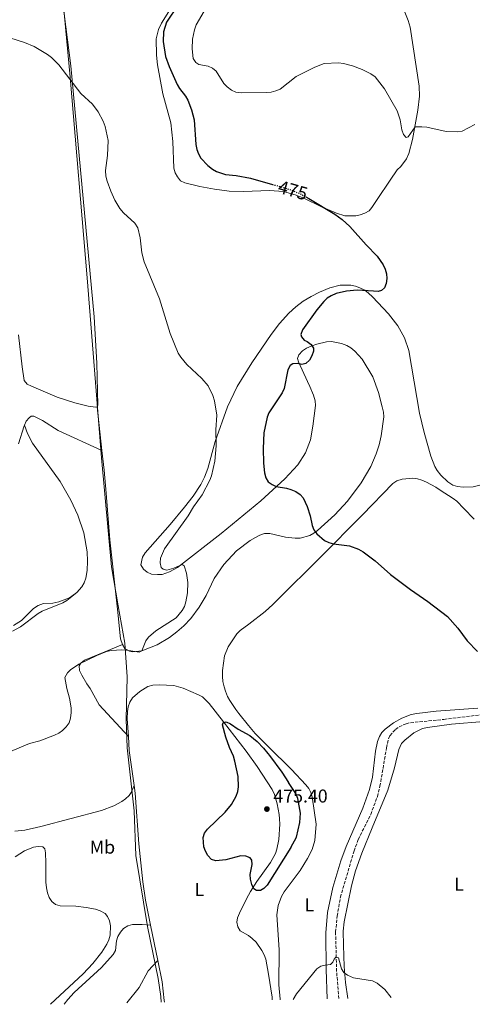
# Model space of a CAD drawing. Units: metres. Extents: x 635323 to 638774, y 4699673 to 4702053.
# Drawn here: x 636167 to 636410, y 4699688 to 4700217 of the extents above; entities that cross this region are included whole.
import ezdxf
from ezdxf.enums import TextEntityAlignment as Align

# ---------------------------------------------------------------- set-up
doc = ezdxf.new("R2010")
doc.units = ezdxf.units.M
doc.header["$MEASUREMENT"] = 0
doc.linetypes.add('DGN Style 3', pattern=[2.435890702152634, 1.739921930109024, -0.6959687720436097])
doc.linetypes.add('DGN Style 5', pattern=[1.217945351076317, 0.5219765790327072, -0.6959687720436097])
for name, color, linetype, lineweight in [('Barranco lineal', 142, 'DGN Style 3', 13), ('Cota de curva de nivel directora', 7, 'Continuous', 0), ('Cota de punto acotado terreno', 7, 'Continuous', 0), ('Curva de nivel directora', 30, 'Continuous', 30), ('Curva de nivel directora no vista', 30, 'DGN Style 5', 30), ('Curva de nivel intermedia', 30, 'Continuous', 0), ('Etiqueta de uso rústico', 92, 'Continuous', 0), ('Límite de municipio', 7, 'Continuous', 0), ('Línea de cambio de uso (parcela vista)', 92, 'Continuous', 0), ('Punto acotado terreno (símbolo)', 7, 'Continuous', 0)]:
    doc.layers.add(name, color=color, linetype=linetype, lineweight=lineweight)
doc.styles.add('Style-Arial', font='arial.ttf')

# ---------------------------------------------------------------- blocks, each defined once
blk = doc.blocks.new('5PATER')
at = {"layer": 'Punto acotado terreno (símbolo)', "linetype": 'Continuous', "lineweight": 0}
h = blk.add_hatch(color=51, dxfattribs=at)
edge = h.paths.add_edge_path()
edge.add_ellipse((0, 0), major_axis=(-0.1095731443231308, -0.1110710700762829), ratio=0.9994222409660317, start_angle=0, end_angle=360)

msp = doc.modelspace()

# ---------------------------------------------------------------- linework, layer by layer
at = {"layer": 'Barranco lineal', "color": 142, "linetype": 'DGN Style 3', "lineweight": 13}
msp.add_polyline3d([(636338.4500000002, 4699691.52, 469.7899999999936), (636337.1900000004, 4699706.119999999, 470.429999999993), (636336.6399999997, 4699727.33, 470.5899999999965), (636337.5199999996, 4699735.890000001, 470.820000000007), (636339.2400000002, 4699745.939999999, 470.9900000000052), (636346.5499999998, 4699770.810000001, 471.5099999999948), (636348.8399999999, 4699777.039999999, 471.6199999999953), (636355.5499999998, 4699790.460000001, 471.8000000000029), (636359.1200000001, 4699800, 471.929999999993), (636360.5099999999, 4699805.59, 472.0099999999948), (636364.0300000003, 4699826.220000001, 472.5200000000041), (636365.1200000001, 4699831.109999999, 472.6000000000058), (636365.8899999997, 4699832.74, 472.6000000000058), (636368.8200000003, 4699836.039999999, 472.679999999993), (636370.8300000001, 4699837.529999999, 472.8000000000029), (636374.5499999998, 4699839.180000001, 472.7899999999936), (636376.9699999997, 4699839.710000001, 472.8000000000029), (636394.8899999997, 4699841.49, 473.2100000000065), (636419.5499999998, 4699844.529999999, 473.8500000000058)], dxfattribs=at)
at = {"layer": 'Curva de nivel directora', "color": 30, "linetype": 'Continuous', "lineweight": 30, "elevation": 475, "flags": 128}
for points in [[(636251.9299999982, 4700225.250000001), (636245.7300000001, 4700216.010000001), (636244.0599999982, 4700210.680000001), (636243.9499999986, 4700205.630000004), (636245.2299999995, 4700197.449999999), (636247.2000000008, 4700192.109999999), (636251.4500000001, 4700182.490000002), (636252.6900000004, 4700180.310000001), (636255.9600000004, 4700176.250000001), (636257.2500000002, 4700174.109999999), (636259.1199999988, 4700168.939999999), (636260.5800000007, 4700163.53), (636261.4799999992, 4700150.170000001), (636262.02, 4700147.5), (636262.9000000008, 4700145.160000003), (636264.2799999998, 4700142.870000001), (636267.9099999998, 4700139.010000001), (636270.3799999997, 4700136.960000001), (636272.5900000002, 4700135.800000001), (636277.4599999984, 4700134.210000002), (636283.2599999988, 4700133.61), (636290.8299999994, 4700132.180000001), (636302.64, 4700128.810000001)], [(636320.7099999993, 4700122.11), (636322.3200000008, 4700121.270000001), (636336.1799999989, 4700112.850000001), (636340.2600000004, 4700109.949999999), (636344.3199999994, 4700106.180000001), (636353.0799999991, 4700096.33), (636358.9599999998, 4700090.230000001), (636362.2099999998, 4700085.619999999), (636363.3399999986, 4700083.29), (636364.0699999996, 4700080.789999999), (636364.2100000003, 4700078.189999999), (636363.8499999982, 4700075.67), (636363.01, 4700073.280000002), (636361.3099999991, 4700071.75), (636359.5099999999, 4700071.36), (636357.0099999986, 4700071.41), (636348.3000000003, 4700072), (636342.4699999987, 4700071.550000001), (636336.8699999995, 4700070.220000001), (636334.25, 4700069.029999999), (636332.1499999989, 4700067.670000001), (636330.3000000004, 4700065.970000002), (636326.6100000001, 4700061.52), (636318.9399999991, 4700050.680000001), (636317.9100000008, 4700048.220000003), (636318.2599999994, 4700046.900000001), (636319.699999999, 4700045.12), (636321.449999999, 4700044.430000002), (636323.5599999991, 4700042.9), (636324.7999999997, 4700040.77), (636324.7199999992, 4700039.17), (636323.8499999996, 4700036.660000003), (636322.6699999995, 4700034.460000004), (636320.669999999, 4700032.640000001), (636318.4299999994, 4700032.12), (636316.1200000005, 4700032.660000001), (636313.6300000004, 4700032.5), (636312.1699999986, 4700031.470000002), (636310.9999999995, 4700029.29), (636308.9500000001, 4700019.189999999), (636308, 4700016.810000001), (636300.8299999996, 4700006.130000002), (636299.7999999991, 4700003.730000001), (636298.1200000005, 4699995.410000001), (636297.7800000008, 4699987.020000001), (636297.9100000004, 4699979.01), (636298.4600000002, 4699973.890000002), (636299.1100000007, 4699971.2), (636300.4800000008, 4699969.11), (636302.479999999, 4699967.619999999), (636304.7700000001, 4699966.600000001), (636310.1700000004, 4699965.750000001), (636312.5499999986, 4699964.970000001), (636315.3499999993, 4699963.830000001), (636317.5499999986, 4699962.310000001), (636319.1799999981, 4699960.390000001), (636321.3499999985, 4699955.820000002), (636323.0599999984, 4699950.790000001), (636324.0300000008, 4699945.620000001), (636324.9200000003, 4699943.289999999), (636326.5299999996, 4699941.17), (636330.7699999998, 4699937.570000002), (636332.9800000003, 4699936.410000003), (636335.4700000003, 4699935.820000002), (636344.0800000003, 4699934.730000001), (636349.029999999, 4699932.92), (636351.4699999997, 4699931.420000001), (636357.9000000004, 4699926.630000001), (636366.1399999993, 4699919.359999999), (636376.8899999983, 4699911.160000001), (636386.1699999988, 4699904.850000001), (636396.7599999991, 4699896.82), (636402.4299999997, 4699890.480000001), (636407.4099999998, 4699883.710000001), (636413.02, 4699878)], [(636312.6600000004, 4699772.62), (636299.7900000003, 4699752.470000002), (636298.1200000005, 4699750.600000001), (636296.2699999998, 4699749.650000001), (636294.1100000006, 4699749.57), (636292.6599999999, 4699750.460000004), (636291.5600000002, 4699752.74), (636290.9099999998, 4699755.640000002), (636290.769999999, 4699758.130000002), (636291.7399999991, 4699763.510000002), (636291.5299999989, 4699765.800000003), (636290.730000001, 4699767.140000002), (636288.4299999988, 4699768.090000002), (636285.7199999997, 4699768.220000001), (636277.6699999986, 4699766.02), (636272.3099999987, 4699765.460000001), (636269.9799999995, 4699766.300000001), (636268.0199999993, 4699768.359999999), (636266.6799999982, 4699770.640000002), (636265.7599999995, 4699773.030000002), (636265.3700000006, 4699778.02), (636266.2200000001, 4699780.390000002), (636267.6900000006, 4699782.560000001), (636277.2599999995, 4699791.65), (636280.6100000001, 4699795.720000001), (636283.2099999996, 4699800.28), (636284.0900000002, 4699802.850000001), (636284.4700000002, 4699805.32), (636284.249999999, 4699810.890000001), (636282.480000001, 4699818.970000001), (636281.739999999, 4699821.66), (636279.5700000008, 4699826.480000001), (636277.5799999991, 4699832.030000002), (636275.7999999999, 4699838.650000001), (636276.1899999989, 4699839.710000001), (636277.7499999991, 4699840.090000001), (636280.0899999993, 4699839.17), (636284.24, 4699836.250000001), (636290.4699999995, 4699832.770000001), (636294.3999999989, 4699829.670000001), (636297.9100000004, 4699826.050000002), (636300.2399999994, 4699823.180000001), (636301.1, 4699822.109999999), (636307.7000000004, 4699813.210000001), (636311.3999999998, 4699807.529999999)], [(636312.6600000004, 4699772.62), (636315.6399999999, 4699778.189999999), (636317.399999999, 4699786.070000002), (636317.8300000003, 4699791.17), (636316.3799999997, 4699799.010000001), (636315.2699999989, 4699801.61), (636311.3999999998, 4699807.529999999)]]:
    msp.add_lwpolyline(points, dxfattribs=at)
at = {"layer": 'Curva de nivel directora no vista', "color": 30, "linetype": 'DGN Style 5', "lineweight": 30, "elevation": 475, "flags": 128}
msp.add_lwpolyline([(636302.64, 4700128.810000001), (636312.0799999991, 4700126.12), (636316.99, 4700124.039999999), (636320.7099999993, 4700122.11)], dxfattribs=at)
at = {"layer": 'Curva de nivel intermedia', "color": 30, "linetype": 'Continuous', "lineweight": 0, "flags": 128}
for points, elevation in [([(636273.5800000004, 4700234.9), (636261.7699999998, 4700214.52), (636260.7100000002, 4700211.88), (636259.7400000002, 4700206.899999999), (636259.4600000008, 4700201.66), (636260.0900000011, 4700196.34), (636261.4299999999, 4700194.24), (636263.16, 4700193.140000001), (636268.1500000012, 4700192.369999999), (636270.5000000005, 4700191.229999999), (636272.4500000017, 4700189.650000001), (636276.5599999999, 4700183.09), (636278.4400000019, 4700181.230000001), (636280.7199999996, 4700179.460000001), (636282.9900000005, 4700178.430000001), (636285.8300000015, 4700177.930000001), (636299.4800000016, 4700178.180000001), (636302.0700000002, 4700178.390000001), (636304.4999999997, 4700179), (636306.8300000011, 4700179.99), (636315.5300000003, 4700186.779999998), (636325.5400000017, 4700191.859999999), (636330.4200000011, 4700193.8), (636338.2400000021, 4700194.099999999), (636340.9800000001, 4700193.769999999), (636345.8300000004, 4700192.449999999), (636351.0100000015, 4700190.539999999), (636355.5300000011, 4700188.259999999), (636357.9400000006, 4700186.600000001), (636362.9100000017, 4700180.130000002), (636369.8099999995, 4700168.300000001), (636371.3400000005, 4700163.41), (636372.2100000001, 4700158.07), (636373.0900000007, 4700155.630000002), (636374.5900000005, 4700154.009999999)], 480), ([(636161.5500000009, 4700207.470000001), (636169.4600000012, 4700205.099999999), (636174.6500000014, 4700202.800000001), (636181.7400000013, 4700198.59), (636183.8800000004, 4700196.980000001), (636187.8000000009, 4700193.09), (636199.7100000001, 4700177.65), (636205.9300000004, 4700171.859999998), (636208.9500000002, 4700167.739999999), (636211.6900000006, 4700162.810000001), (636212.8000000013, 4700159.829999999), (636214.3600000015, 4700152.33), (636214.0100000006, 4700144.25), (636212.9400000023, 4700136.359999999), (636213.2000000015, 4700133.279999999), (636213.8400000008, 4700130.609999998), (636215.800000001, 4700125.220000001), (636217.910000001, 4700120.32), (636220.6700000014, 4700115.949999998), (636222.690000002, 4700113.539999999), (636228.7300000016, 4700107.949999998), (636230.2400000002, 4700105.489999999), (636231.6600000019, 4700100.080000001), (636232.4800000021, 4700092.09), (636233.6700000013, 4700087.140000002), (636241.9600000017, 4700067.390000001), (636247.7100000004, 4700048.74), (636252.0600000002, 4700038.119999999), (636253.380000001, 4700035.96), (636256.7000000003, 4700032.08), (636264.7500000015, 4700024.480000001), (636268.0900000008, 4700020.550000001), (636270.600000001, 4700015.499999999), (636271.5399999997, 4700012.56), (636272.8600000007, 4700004.940000001), (636272.2999999997, 4699996.989999999), (636272.3800000001, 4699988.42), (636271.7499999999, 4699980.13), (636269.9200000014, 4699972.32), (636269.0000000005, 4699969.990000002), (636264.9200000013, 4699962.149999999), (636260.1900000017, 4699955.580000001), (636257.3999999999, 4699950.890000002), (636244.6600000017, 4699933.019999999), (636242.4600000001, 4699928.13), (636242.3000000013, 4699925.56), (636242.8800000002, 4699923.13)], 470), ([(636374.5900000005, 4700154.009999999), (636375.6400000011, 4700154.269999998), (636379.4200000007, 4700159.710000001), (636383.1, 4700159.789999999), (636385.6400000012, 4700159.480000001), (636396.1399999999, 4700157.27), (636402.0800000011, 4700157.119999998), (636404.6700000016, 4700157.42), (636411.5, 4700160.940000001)], 480), ([(636242.8800000002, 4699923.13), (636244.0200000001, 4699922.130000001), (636245.8700000008, 4699921.689999999), (636249.6900000008, 4699922.679999999), (636254.2200000016, 4699924.59), (636255.1700000014, 4699924.039999997), (636256.5599999995, 4699920.01), (636257.200000001, 4699914.930000001), (636256.990000001, 4699909.529999999), (636256.2000000018, 4699904.569999999), (636255.4100000006, 4699902.140000001), (636254.1800000013, 4699899.96), (636250.8500000008, 4699896.029999998), (636239.9400000009, 4699889.029999998), (636236.1400000011, 4699885.710000001), (636234.6799999994, 4699883.680000001), (636232.4599999997, 4699878.359999999), (636231.0899999996, 4699877.57), (636224.27, 4699878.699999999), (636221.730000001, 4699878.789999999), (636216.0300000012, 4699878.470000002), (636213.4400000006, 4699877.890000001), (636208.3100000009, 4699875.859999998), (636198.6200000015, 4699871.12), (636194.1900000012, 4699868.189999999), (636192.4299999999, 4699866.430000001), (636191.1300000013, 4699863.909999999), (636192.1500000005, 4699858.09), (636193.6600000015, 4699852.840000001), (636194.4200000014, 4699847.749999999), (636194.4100000003, 4699845.25), (636194.0999999996, 4699842.060000001), (636193.3799999999, 4699839.67), (636191.8300000009, 4699837.409999999), (636189.9000000019, 4699835.560000001), (636187.820000001, 4699834.13), (636185.4400000006, 4699833.07), (636177.6300000009, 4699829.999999999), (636172.0200000005, 4699828.600000001), (636159.6199999996, 4699823.359999998)], 470), ([(636313.8099999992, 4699691.029999999), (636315.5599999994, 4699694.17), (636326.6000000011, 4699707.48), (636328.7000000001, 4699709.009999999), (636330.9599999997, 4699709.57), (636333.9100000003, 4699709.82), (636335.1799999997, 4699711.069999999), (636335.8800000016, 4699712.65), (636336.7199999997, 4699713.800000001), (636338.2900000013, 4699713.430000001), (636339.8500000013, 4699707.489999999), (636341.1299999999, 4699705.619999998), (636343.0900000001, 4699704.060000001), (636346.2999999998, 4699702.75), (636356.5599999992, 4699701.019999998), (636359.0700000017, 4699699.769999999), (636363.0400000013, 4699696.429999999), (636366.5999999997, 4699692.07)], 470)]:
    msp.add_lwpolyline(points, dxfattribs=dict(at, elevation=elevation))
at = {"layer": 'Límite de municipio', "color": 7, "linetype": 'Continuous', "lineweight": 0}
msp.add_polyline3d([(636242.8500000016, 4699689.640000001, 472.3200000000001), (636242.7300000006, 4699692.689999999, 472.49), (636241.3099999987, 4699702.26, 472.91), (636235.4899999984, 4699730.220000001, 473.74), (636229.2300000006, 4699768.460000001, 474.19), (636228.3000000007, 4699792.460000001, 474.19), (636224.5300000012, 4699826.189999999, 472.91), (636224.129999999, 4699841.689999999, 472.6), (636224.629999999, 4699864.32, 471.25), (636223.2899999992, 4699882.470000001, 469.12), (636219.7600000016, 4699902.470000001, 468.65), (636216.1000000016, 4699923.359999999, 468.11), (636210.75, 4699981.960000001, 467.96), (636203.0899999999, 4700078.640000001, 468.8200000000001), (636193.9600000009, 4700186.350000001, 470.11), (636185.6700000018, 4700274.880000001, 471.78), (636181.2600000016, 4700345.189999999, 473.89), (636180.2399999984, 4700411.01, 476.06), (636181.5799999982, 4700421.210000001, 476.3200000000001), (636179.3299999982, 4700433.609999999, 477.16), (636175.0899999999, 4700465.290000001, 480.68), (636169.3000000007, 4700520.449999999, 482.98), (636162.1900000013, 4700599.859999999, 487.5)], dxfattribs=at)
at = {"layer": 'Línea de cambio de uso (parcela vista)', "color": 92, "linetype": 'Continuous', "lineweight": 0, "extrusion": (0.002681455298086571, -0.02480873996261198, 0.9996886196306088), "elevation": -114426.8230255046, "flags": 128}
msp.add_lwpolyline([(1137583.973690993, 4603005.46761685), (1137583.973690993, 4602981.823384995)], dxfattribs=at)
at = {"layer": 'Línea de cambio de uso (parcela vista)', "color": 92, "linetype": 'Continuous', "lineweight": 0, "extrusion": (-0.32869777714244, 0.003400831751912425, 0.9444290368497857), "elevation": -192695.9068484014, "flags": 128}
msp.add_lwpolyline([(-4706136.765796773, 555074.8351390334), (-4706155.53737417, 555071.8234149374), (-4706162.992422751, 555071.2758287381)], dxfattribs=at)
at = {"layer": 'Línea de cambio de uso (parcela vista)', "color": 92, "linetype": 'Continuous', "lineweight": 0, "extrusion": (0.008235863557332529, -0.04041319095371085, 0.9991491102675337), "elevation": -184217.3842931038, "flags": 128}
msp.add_lwpolyline([(1561898.617104637, 4474218.579227878), (1561898.617104637, 4474237.976057516)], dxfattribs=at)
at = {"layer": 'Línea de cambio de uso (parcela vista)', "color": 92, "linetype": 'Continuous', "lineweight": 0}
for points in [[(636208.5099999999, 4700009.430000001, 468.6699999999983), (636208.8200000003, 4700010.25, 468.6699999999983), (636208.2800000003, 4700032.74, 468.6699999999983), (636206.8300000001, 4700057.710000001, 468.6699999999983), (636194.3700000001, 4700192.430000001, 470.7299999999959), (636188.9900000002, 4700234.59, 471.429999999993), (636186.3499999996, 4700271.199999999, 471.75)], [(636247, 4700221.75, 473.1600000000035), (636243, 4700215.42, 472.6499999999942), (636241.3600000005, 4700211.949999999, 472.5500000000029), (636240.1100000005, 4700206.930000001, 472.5500000000029), (636240.29, 4700198.16, 472.5500000000029), (636240.8700000001, 4700193.039999999, 472.5500000000029), (636243.8399999999, 4700177.449999999, 472.5500000000029), (636248.0999999996, 4700161.869999999, 472.3500000000058), (636249.0899999999, 4700151.930000001, 471.8399999999965), (636249.7100000001, 4700137.52, 471.75), (636250.3300000001, 4700135.039999999, 471.75), (636251.5800000001, 4700132.869999999, 471.75), (636253.3399999999, 4700130.800000001, 471.75), (636255.5499999998, 4700129.619999999, 471.75), (636263.7300000006, 4700127.75, 471.75), (636271.6299999999, 4700126.27, 471.9499999999971), (636279.4900000002, 4700125.180000001, 471.9499999999971), (636287.0999999996, 4700125, 472.5399999999936), (636301.04, 4700125.460000001, 472.5500000000029), (636306.1900000004, 4700125.26, 473.5099999999948), (636309.2400000002, 4700124.74, 473.5599999999977), (636314.8300000001, 4700123.199999999, 473.5599999999977), (636319.6500000004, 4700121.380000001, 473.75), (636329.1100000005, 4700116.82, 474.5200000000041), (636337.0999999996, 4700113.32, 474.7100000000065), (636341.5899999999, 4700111.99, 474.7700000000041), (636347.4600000001, 4700111.92, 474.9600000000065), (636349.9400000004, 4700112.470000001, 475.1600000000035), (636352.3899999997, 4700113.41, 475.570000000007), (636354.6699999999, 4700114.59, 475.570000000007), (636356.1500000004, 4700116.32, 475.9799999999959), (636359.0499999998, 4700120.689999999, 476.6699999999983), (636365.9600000001, 4700131.039999999, 477.679999999993), (636369.7400000002, 4700136.560000001, 477.9900000000052), (636371.6500000004, 4700138.41, 477.9900000000052), (636374.7199999997, 4700142.539999999, 478.1900000000023), (636375.9699999997, 4700145.449999999, 478.1900000000023), (636377.9500000002, 4700152.890000001, 478.6499999999942), (636380.9000000004, 4700168.74, 480.2899999999936), (636381.7599999999, 4700176.199999999, 480.9900000000052), (636381.5, 4700181.5, 481.4100000000035), (636376.7100000001, 4700213.279999999, 483.1100000000006), (636375.7100000001, 4700216.859999999, 483.2299999999959), (636372.75, 4700223.960000001, 483.2299999999959)], [(636222.0199999996, 4699881.75, 469.0800000000018), (636223.3300000001, 4699879.65, 469.0800000000018), (636225.8899999997, 4699878.050000001, 469.0800000000018), (636227.5700000003, 4699877.76, 469.0800000000018), (636232.5300000003, 4699878.32, 469.0800000000018), (636240.6900000004, 4699881.550000001, 469.0800000000018), (636247.2999999998, 4699885.539999999, 469.25), (636251.3099999997, 4699888.470000001, 469.6499999999942), (636255.0599999997, 4699891.730000001, 470.0899999999965), (636258.8200000003, 4699895.730000001, 470.4199999999983), (636263.29, 4699901.730000001, 470.820000000007), (636267.1200000001, 4699908.050000001, 471.2299999999959), (636271.29, 4699917.119999999, 471.8000000000029), (636276.5800000001, 4699924.640000001, 472.2299999999959), (636283.4000000004, 4699931.949999999, 472.5299999999989), (636290.7000000002, 4699937.59, 472.7100000000065), (636293.5199999996, 4699939.26, 472.6999999999971), (636295.9299999997, 4699940.5, 473.1100000000006), (636298.3399999999, 4699941.359999999, 473.1100000000006), (636301.2100000001, 4699941.359999999, 473.5099999999948), (636309.6299999999, 4699939.430000001, 473.5099999999948), (636314.8899999997, 4699938.730000001, 473.5099999999948), (636317.54, 4699938.730000001, 473.5099999999948), (636322.8099999997, 4699940.189999999, 473.5099999999948), (636325.0099999999, 4699941.42, 473.5099999999948), (636326.9800000006, 4699942.9, 473.8999999999942), (636336.2400000002, 4699951.34, 475.0299999999989), (636342.9699999997, 4699958.630000001, 475.7799999999989), (636350.4100000003, 4699968.449999999, 476.3300000000018), (636355.5800000001, 4699977.26, 476.5399999999936), (636358.5300000003, 4699984.16, 476.6600000000035), (636360.0199999996, 4699988.91, 476.7100000000065), (636361.0800000001, 4699993.76, 476.7299999999959), (636362.5999999996, 4700003.91, 476.7299999999959), (636362.4900000002, 4700006.550000001, 476.7299999999959), (636361.7300000006, 4700009.350000001, 476.3300000000018), (636359.6900000004, 4700017.109999999, 476.3300000000018), (636356.7100000001, 4700025.390000001, 476.3300000000018), (636350.9299999997, 4700034.980000001, 476.3300000000018), (636346.9400000004, 4700039.33, 476.3300000000018), (636344.9100000003, 4700041.02, 476.3300000000018), (636342.75, 4700042.289999999, 476.3300000000018), (636339.7699999996, 4700043.4, 476.3300000000018), (636334.4000000004, 4700044.480000001, 476.3300000000018), (636331.75, 4700044.32, 476.3300000000018), (636326.6500000004, 4700042.930000001, 475.5299999999989), (636323.5199999996, 4700041.930000001, 475.5200000000041), (636321.0099999999, 4700040.800000001, 475.5200000000041), (636318.8700000001, 4700039.4, 475.1199999999953), (636316.9699999997, 4700037.359999999, 475.1199999999953), (636316.2000000002, 4700035.289999999, 475.1199999999953), (636316.6200000001, 4700033.460000001, 475.1199999999953), (636321.5899999999, 4700023.02, 475.1199999999953), (636322.8399999999, 4700020.34, 475.5200000000041), (636324.8300000001, 4700015.66, 475.5200000000041), (636325.7000000002, 4700012.609999999, 475.5200000000041), (636325.8700000001, 4700010.109999999, 475.5200000000041), (636325.1699999999, 4700004.430000001, 475.5200000000041), (636324.4699999997, 4699998.980000001, 475.9700000000012), (636323.2400000002, 4699991.680000001, 475.8600000000006), (636320.54, 4699984.640000001, 475.6600000000035), (636316.4100000003, 4699978.210000001, 475.3899999999995), (636309.3300000001, 4699970.640000001, 474.8000000000029), (636296.4400000004, 4699958.939999999, 473.6100000000006), (636275.04, 4699941.369999999, 471.8800000000047), (636251.6799999997, 4699923.140000001, 469.9100000000035), (636247.3600000005, 4699920.66, 469.4600000000065), (636243.4199999999, 4699919.300000001, 469.0800000000018), (636240.9400000004, 4699919.230000001, 468.7200000000012), (636237.6799999997, 4699919.42, 468.6699999999983), (636235.2800000003, 4699920.59, 468.6699999999983), (636233.2999999998, 4699922.09, 468.6699999999983), (636232.0099999999, 4699924.470000001, 468.6699999999983), (636232.7699999996, 4699928.58, 468.6699999999983), (636234.29, 4699930.939999999, 468.6699999999983), (636247.75, 4699946.210000001, 468.2899999999936), (636255.4299999997, 4699955.4, 468.2799999999989), (636260.0300000003, 4699961.350000001, 468.3600000000006), (636264.1100000005, 4699967.640000001, 468.5299999999989), (636266.1900000004, 4699971.630000001, 468.6699999999983), (636268, 4699976.310000001, 468.8500000000058), (636271.8200000003, 4699990.810000001, 469.3999999999942), (636278.5300000003, 4700009.310000001, 470.1100000000006), (636283.8099999997, 4700020.310000001, 470.5800000000018), (636291.6500000004, 4700033.060000001, 471.25), (636301.9600000001, 4700048.25, 471.9199999999983), (636306.5800000001, 4700054.130000001, 472.1199999999953), (636311.5300000003, 4700059.59, 472.3000000000029), (636315.2699999996, 4700063.029999999, 472.3500000000058), (636319.29, 4700066.050000001, 472.3099999999977), (636323.54, 4700068.680000001, 472.2599999999948), (636328, 4700070.949999999, 472.2899999999936), (636333.4800000006, 4700073.180000001, 472.6999999999971), (636339.0599999997, 4700074.680000001, 472.6999999999971), (636344.9199999999, 4700074.609999999, 473.1100000000006), (636347.4100000003, 4700074.17, 473.5099999999948), (636349.7699999996, 4700073.34, 473.5), (636352.3799999999, 4700071.949999999, 473.9100000000035), (636354.3700000001, 4700070.430000001, 473.8699999999953), (636356.5599999997, 4700068.359999999, 474.3099999999977), (636365.0300000003, 4700059.350000001, 475.8000000000029)], [(636365.0300000003, 4700059.350000001, 475.8000000000029), (636370.1200000001, 4700052.92, 476.5200000000041), (636373.75, 4700046.32, 476.9700000000012), (636376.0300000003, 4700039.609999999, 477.1300000000047), (636381.8099999997, 4700006.029999999, 477.1300000000047), (636384.3300000001, 4699995.539999999, 477.1300000000047), (636387.9000000004, 4699982.880000001, 477.1300000000047), (636390.0499999998, 4699977.33, 477.1300000000047), (636391.3099999997, 4699975.09, 477.1300000000047), (636393.1500000004, 4699972.680000001, 477.1300000000047), (636397, 4699969.109999999, 477.1300000000047), (636399.75, 4699967.359999999, 476.7299999999959), (636402.1200000001, 4699966.560000001, 476.7299999999959), (636405.1900000004, 4699966.17, 476.7299999999959), (636410.6399999997, 4699966.390000001, 476.7299999999959), (636415.7000000002, 4699967.58, 476.7299999999959), (636418.2300000006, 4699968.33, 477.1300000000047), (636424.1799999997, 4699970.730000001, 477.1300000000047), (636426.9199999999, 4699971.869999999, 477.5399999999936), (636431.9699999997, 4699973.539999999, 477.5399999999936), (636439.0899999999, 4699975.789999999, 478.3000000000029), (636442.5, 4699977.17, 478.3399999999965), (636442.5800000001, 4699977.220000001, 478.3399999999965)], [(636166.1299999999, 4700048.09, 469.0800000000018), (636168.0800000001, 4700030.75, 468.1699999999983), (636169.2800000003, 4700023.439999999, 467.8699999999953), (636170.8200000003, 4700021.560000001, 467.8500000000058), (636173.0800000001, 4700020.439999999, 467.8699999999953), (636187, 4700014.630000001, 468.3000000000029), (636196.4400000004, 4700011.560000001, 468.5899999999965), (636203.6399999997, 4700009.66, 468.6699999999983), (636207.4900000002, 4700009.199999999, 468.6699999999983), (636208.5099999999, 4700009.430000001, 468.6699999999983)], [(636211.0499999998, 4699985.930000001, 468.0800000000018), (636187.5700000003, 4699996.689999999, 466.8699999999953), (636179.0599999997, 4700001.939999999, 466.8800000000047), (636176.54, 4700003.310000001, 466.6399999999995), (636174.4900000002, 4700004.26, 466.4700000000012), (636172.9199999999, 4700004.279999999, 466.4700000000012), (636171.9100000003, 4700003.449999999, 466.4700000000012), (636170.3099999997, 4700001.57, 466.070000000007), (636169.3300000001, 4699999.59, 466.070000000007)], [(636169.3300000001, 4699999.59, 466.070000000007), (636169.1200000001, 4699999.17, 466.070000000007), (636166.2100000001, 4699989.560000001, 466.3899999999995)], [(636169.3300000001, 4699999.59, 465.9900000000052), (636171.0300000003, 4699994.949999999, 466.0899999999965), (636173.5999999996, 4699989.880000001, 466.2599999999948), (636188.4900000002, 4699969.32, 467.179999999993), (636194.2999999998, 4699959.25, 466.9799999999959), (636198.1399999997, 4699951.180000001, 466.9900000000052), (636201.2300000006, 4699941.67, 466.7799999999989), (636203.0700000003, 4699931.41, 466.9900000000052), (636203.3300000001, 4699926.41, 467.1300000000047), (636203.1100000005, 4699921.49, 467.1499999999942), (636202.2800000003, 4699917.25, 466.9900000000052), (636201.4500000002, 4699914.9, 466.9900000000052), (636200.2400000002, 4699912.720000001, 466.9900000000052), (636197.5599999997, 4699909.600000001, 466.9900000000052)], [(636211.0499999998, 4699985.930000001, 468.0800000000018), (636212.1799999997, 4699975.380000001, 467.8099999999977), (636213.2800000003, 4699962.930000001, 467.6699999999983), (636215.29, 4699938.01, 467.8500000000058), (636219.4100000003, 4699900.630000001, 468.6699999999983), (636220.9299999997, 4699884.810000001, 468.6699999999983), (636222.0199999996, 4699881.75, 469.0800000000018)], [(636306.8899999997, 4699690.9, 470.679999999993), (636306.8300000001, 4699691.24, 470.6900000000023), (636306.1299999999, 4699698.930000001, 470.6900000000023), (636306.3200000003, 4699717.699999999, 470.8899999999995), (636304.9900000002, 4699736.480000001, 471.2899999999936), (636305.7699999996, 4699741.560000001, 471.2899999999936), (636307.6399999997, 4699746.34, 471.4900000000052), (636308.9699999997, 4699748.880000001, 471.4900000000052), (636317.5700000003, 4699760.369999999, 471.5800000000018), (636321.5199999996, 4699766.730000001, 471.9799999999959), (636324.0199999996, 4699771.689999999, 472.2200000000012), (636325.5099999999, 4699776.480000001, 472.4100000000035), (636326.1799999997, 4699785.199999999, 472.6999999999971), (636324.0899999999, 4699799.82, 473.5099999999948), (636323.4199999999, 4699802.180000001, 473.6499999999942), (636322.2400000002, 4699804.350000001, 473.8000000000029), (636320.7000000002, 4699806.380000001, 473.9499999999971), (636312.9900000002, 4699814.619999999, 474.5800000000018), (636300.4199999999, 4699826.850000001, 475.1000000000058), (636293.4600000001, 4699833.980000001, 475.1600000000035), (636289.8200000003, 4699838.210000001, 475.1199999999953), (636284.6600000003, 4699844.699999999, 474.7200000000012), (636282.9400000004, 4699846.83, 474.3099999999977), (636279.7000000002, 4699851.58, 474.3099999999977), (636278.5899999999, 4699853.779999999, 473.9100000000035), (636277.4900000002, 4699856.560000001, 473.9100000000035), (636276.7300000006, 4699858.91, 473.5099999999948), (636276.0800000001, 4699861.83, 473.5099999999948), (636275.8600000005, 4699864.59, 473.5099999999948), (636275.9100000003, 4699867.67, 473.1100000000006), (636276.9299999997, 4699875.689999999, 473.1100000000006), (636278.8899999997, 4699880.369999999, 473.1100000000006), (636283.6100000005, 4699887.51, 473.1100000000006), (636285.4199999999, 4699889.199999999, 472.7400000000052), (636290.0499999998, 4699892.57, 472.3000000000029), (636298.8300000001, 4699899.51, 472.3000000000029), (636302.9199999999, 4699903.16, 472.3000000000029), (636305.3099999997, 4699905.430000001, 472.6999999999971), (636328.4400000004, 4699928.449999999, 474.2299999999959), (636351.1500000004, 4699951.369999999, 475.1199999999953), (636367.5, 4699968.26, 475.5200000000041), (636369.5300000003, 4699969.680000001, 475.9199999999983), (636372.4299999997, 4699970.470000001, 475.929999999993), (636378.2100000001, 4699970.970000001, 475.929999999993), (636380.7000000002, 4699970.75, 475.929999999993), (636383.0599999997, 4699970.02, 476.320000000007), (636385.5199999996, 4699968.869999999, 476.3300000000018), (636390.4800000006, 4699966.140000001, 476.3300000000018), (636392.9400000004, 4699964.57, 476.7299999999959), (636399.79, 4699960.17, 476.7299999999959), (636401.75, 4699958.66, 477.1300000000047), (636405.6900000004, 4699954.720000001, 477.1300000000047), (636411.1600000003, 4699949.039999999, 477.9400000000023)], [(636197.5599999997, 4699909.600000001, 466.9900000000052), (636192.1600000003, 4699905.32, 466.9900000000052), (636190.0599999997, 4699904, 466.9900000000052), (636178.8099999997, 4699899.58, 467.1900000000023), (636176.6500000004, 4699898.33, 467.1100000000006), (636167.2999999998, 4699891.230000001, 466.7799999999989), (636162.8799999999, 4699888.890000001, 466.7799999999989)], [(636197.5599999997, 4699909.600000001, 466.9900000000052), (636193.5, 4699906.74, 466.9900000000052), (636187.8799999999, 4699904.65, 466.9900000000052), (636184.6500000004, 4699903.930000001, 466.9900000000052), (636179.6500000004, 4699903.74, 466.8099999999977), (636176.7000000002, 4699902.630000001, 466.6900000000023), (636174.2199999997, 4699900.960000001, 466.5800000000018), (636167.7000000002, 4699894.550000001, 466.5800000000018), (636163.3899999997, 4699891.960000001, 466.4199999999983)], [(636225.2300000006, 4699832.25, 472.8500000000058), (636209.5800000001, 4699849.230000001, 471.7200000000012), (636204.6900000004, 4699857.99, 471.2700000000041), (636202.8200000003, 4699860.66, 471.2400000000052), (636200.1299999999, 4699865.289999999, 470.8399999999965), (636199.0300000003, 4699867.730000001, 470.6399999999995), (636198.8099999997, 4699870.220000001, 470.6399999999995), (636199.7599999999, 4699871.689999999, 470.429999999993), (636201.7100000001, 4699873.24, 470.2400000000052), (636215.6100000005, 4699879.109999999, 469.9499999999971), (636222.0199999996, 4699881.75, 469.0800000000018)], [(636225.2300000006, 4699832.25, 472.8500000000058), (636224.6699999999, 4699841.859999999, 472.6300000000047), (636224.8099999997, 4699845.640000001, 472.6300000000047), (636225.1900000004, 4699848.25, 472.2200000000012), (636226.0499999998, 4699850.810000001, 472.2200000000012), (636227.5199999996, 4699853.060000001, 472.2200000000012), (636231.3399999999, 4699856.49, 472.2200000000012), (636235.6699999999, 4699859.09, 472.2200000000012), (636238.3899999997, 4699859.810000001, 471.820000000007), (636241.7599999999, 4699860.060000001, 471.820000000007), (636249.6699999999, 4699859.619999999, 471.820000000007), (636254.6299999999, 4699858.189999999, 471.820000000007), (636262.9100000003, 4699854.710000001, 472.2200000000012), (636265.1299999999, 4699853.619999999, 472.6000000000058), (636268.7400000002, 4699849.970000001, 473.2400000000052), (636276.3799999999, 4699840.15, 474.3999999999942), (636288.6100000005, 4699824.34, 475.3099999999977), (636294.4100000003, 4699816.199999999, 475.4400000000023), (636302.5199999996, 4699803.82, 475.4499999999971), (636303.8200000003, 4699801.140000001, 475.8500000000058), (636305.3200000003, 4699796.15, 475.8500000000058), (636306.2599999999, 4699790.49, 475.8500000000058), (636306.5099999999, 4699788.029999999, 475.4499999999971), (636306.6399999997, 4699785.289999999, 475.4499999999971), (636306.1600000003, 4699776.960000001, 475.4499999999971), (636305.0800000001, 4699771.75, 475.4499999999971), (636304.2800000003, 4699769.4, 475.0800000000018), (636301.6200000001, 4699764.710000001, 474.9199999999983), (636294.3799999999, 4699754.470000001, 475.1600000000035), (636290.8899999997, 4699749.07, 475.0399999999936), (636288.7000000002, 4699745.07, 474.6399999999995), (636284.9600000001, 4699737.480000001, 474.6399999999995), (636283.9299999997, 4699734.970000001, 474.2400000000052), (636283.5, 4699732.5, 474.2599999999948), (636284.04, 4699730, 473.8300000000018), (636285.4000000004, 4699727.939999999, 473.4400000000023), (636289.8600000005, 4699725.359999999, 472.6300000000047), (636291.8099999997, 4699723.83, 472.2400000000052), (636293.9400000004, 4699721.850000001, 472.2200000000012), (636297, 4699717.449999999, 472.2200000000012), (636298.2400000002, 4699715.09, 472.2200000000012), (636299.0700000003, 4699712.76, 471.8899999999995), (636300.5999999996, 4699704.66, 471.6399999999995), (636302.4600000001, 4699692.27, 472), (636302.6200000001, 4699690.810000001, 472.0299999999989)], [(636413.2000000002, 4699847.439999999, 473.4600000000065), (636390.75, 4699845.890000001, 472.7899999999936), (636380.3099999997, 4699844.689999999, 472.6999999999971), (636377.3700000001, 4699844.140000001, 472.6999999999971), (636372.2199999997, 4699842.109999999, 472.5), (636367.7000000002, 4699839.58, 472.5), (636363.3799999999, 4699836.16, 472.3000000000029), (636361.5800000001, 4699834.359999999, 472.3000000000029), (636360.2800000003, 4699832.230000001, 472.3000000000029), (636359.2199999997, 4699829.57, 472.3000000000029), (636358.0899999999, 4699824.480000001, 472.1000000000058), (636356.54, 4699810.41, 471.8999999999942), (636354.9400000004, 4699803.810000001, 471.6600000000035), (636351.3300000001, 4699793.84, 471.2100000000065), (636342.3200000003, 4699773.220000001, 470.679999999993), (636339.4100000003, 4699765.600000001, 470.4700000000012), (636335.1900000004, 4699751.220000001, 469.9400000000023), (636332.2199999997, 4699737.699999999, 469.7100000000065), (636331.4000000004, 4699726.82, 469.5800000000018), (636331.5199999996, 4699707.25, 469.2400000000052), (636332.1299999999, 4699691.390000001, 468.9100000000035)], [(636343.2300000006, 4699691.609999999, 469.8600000000006), (636341.9600000001, 4699700.230000001, 470), (636341.2800000003, 4699708.82, 470.0899999999965), (636340.8399999999, 4699720.32, 470.2200000000012), (636340.7999999998, 4699727.82, 470.3300000000018), (636341.2000000002, 4699732.810000001, 470.3999999999942), (636345.1699999999, 4699752.039999999, 470.8000000000029), (636347.3899999997, 4699760.17, 471.1199999999953), (636350.7699999996, 4699769.57, 471.4799999999959), (636356.3099999997, 4699783.300000001, 472.0299999999989), (636364.7599999999, 4699803.4, 472.429999999993), (636368.3200000003, 4699815.560000001, 472.8399999999965), (636370.6100000005, 4699825.289999999, 473.0200000000041), (636372.0999999996, 4699828.52, 473.1100000000006), (636373.79, 4699830.41, 473.1900000000023), (636378.7199999997, 4699834.32, 473.2400000000052), (636383.29, 4699836.550000001, 473.2400000000052), (636386.0499999998, 4699837.180000001, 473.2400000000052), (636398.9100000003, 4699838.880000001, 473.2799999999989), (636416.3499999996, 4699840.34, 473.8000000000029)], [(636164.2000000002, 4699781.369999999, 470.8099999999977), (636169.5599999997, 4699782.029999999, 470.8099999999977), (636178.25, 4699784.050000001, 472.6300000000047), (636210.7100000001, 4699792.539999999, 473.8300000000018), (636217.3899999997, 4699795.130000001, 473.6300000000047), (636221.7999999998, 4699797.439999999, 473.929999999993), (636223.75, 4699798.810000001, 474.0399999999936), (636225.5899999999, 4699800.560000001, 473.8899999999995), (636226.6600000003, 4699802.27, 473.8300000000018), (636228.3200000003, 4699805.99, 474.0200000000041)], [(636237.1900000004, 4699730.930000001, 474.179999999993), (636234.5099999999, 4699744.42, 474.2400000000052), (636233.0099999999, 4699754.310000001, 474.2400000000052), (636230.7999999998, 4699774.710000001, 474.2400000000052), (636228.9000000004, 4699801.869999999, 474.2400000000052), (636228.3200000003, 4699805.99, 474.0200000000041)], [(636164.4000000004, 4699767.66, 472.2200000000012), (636169.3099999997, 4699770.91, 472.4199999999983), (636174.2999999998, 4699772.9, 472.4199999999983), (636176.7800000003, 4699773.27, 472.6199999999953), (636179.2599999999, 4699773.07, 472.6199999999953), (636180.29, 4699771.91, 472.6199999999953), (636180.7400000002, 4699769.789999999, 472.6199999999953), (636180.9299999997, 4699764.49, 472.820000000007), (636180.8899999997, 4699754.07, 472.6199999999953), (636181.1900000004, 4699750.980000001, 472.6199999999953), (636181.6699999999, 4699748.25, 472.6199999999953), (636182.7000000002, 4699745.789999999, 472.6199999999953), (636184.1200000001, 4699743.680000001, 472.6199999999953), (636186.0300000003, 4699742.07, 472.6199999999953), (636188.5499999998, 4699741.34, 472.6199999999953), (636196.9600000001, 4699741.16, 472.820000000007), (636202.4900000002, 4699740.52, 472.820000000007), (636207.6500000004, 4699739.619999999, 472.820000000007), (636209.9900000002, 4699738.74, 472.820000000007), (636212.7000000002, 4699737.32, 472.820000000007), (636214.0300000003, 4699735.619999999, 472.820000000007), (636215.0099999999, 4699733.32, 472.820000000007), (636215.5999999996, 4699730.57, 472.820000000007), (636215.4100000003, 4699725.539999999, 472.820000000007), (636214.6600000003, 4699723.100000001, 472.820000000007), (636213.6600000003, 4699720.810000001, 472.820000000007), (636211.0099999999, 4699716.529999999, 472.820000000007), (636206.0499999998, 4699710.42, 472.7899999999936), (636200.8899999997, 4699704.9, 472.7100000000065), (636183.3099999997, 4699688.470000001, 472.1900000000023)], [(636190.7100000001, 4699688.619999999, 471.9199999999983), (636192.7199999997, 4699691.100000001, 472.0200000000041), (636196.1200000001, 4699694.77, 472.1900000000023), (636210.8700000001, 4699708.279999999, 472.8099999999977), (636217.0800000001, 4699715.180000001, 472.820000000007), (636218.3600000005, 4699717.4, 472.820000000007), (636218.9000000004, 4699722.52, 472.820000000007), (636219.5899999999, 4699724.92, 472.820000000007), (636220.9900000002, 4699727.199999999, 472.820000000007), (636222.6799999997, 4699729.16, 472.820000000007), (636224.9900000002, 4699730.65, 473.0200000000041), (636227.4900000002, 4699731.300000001, 473.0200000000041), (636232.6900000004, 4699731.33, 473.2200000000012), (636237.1900000004, 4699730.930000001, 474.179999999993)], [(636224.4800000006, 4699689.279999999, 472.429999999993), (636230.9900000002, 4699697.550000001, 472.8800000000047), (636235.8399999999, 4699706.380000001, 472.9400000000023), (636241.0599999997, 4699711.939999999, 473.2299999999959)], [(636244.5899999999, 4699689.67, 472.3099999999977), (636244.5499999998, 4699690.57, 472.3500000000058), (636243.3799999999, 4699700.529999999, 472.8899999999995), (636241.0599999997, 4699711.939999999, 473.3800000000047)]]:
    msp.add_polyline3d(points, dxfattribs=at)

# ---------------------------------------------------------------- block references
at = {"layer": 'Punto acotado terreno (símbolo)', "color": 7, "linetype": 'Continuous', "lineweight": 0, "xscale": 10, "yscale": 10, "zscale": 10}
msp.add_blockref('5PATER', (636299.7299999997, 4699793.330000001, 475.3999999999942), dxfattribs=at)

# ---------------------------------------------------------------- texts
at = {"layer": 'Cota de curva de nivel directora', "color": 7, "linetype": 'Continuous', "lineweight": 0, "style": 'Style-Arial'}
msp.add_text('475', height=7.000000000000002, rotation=344.09629, dxfattribs=at).set_placement((636313.7272392941, 4700125.652879314, 475), align=Align.MIDDLE_CENTER)
at = {"layer": 'Cota de punto acotado terreno', "color": 7, "linetype": 'Continuous', "lineweight": 0, "style": 'Style-Arial'}
msp.add_text('475.40', height=7.000000000000002, dxfattribs=at).set_placement((636303.2300000006, 4699796.830000001, 475.3999999999942))
at = {"layer": 'Etiqueta de uso rústico', "color": 92, "linetype": 'Continuous', "lineweight": 0, "style": 'Style-Arial'}
for s, p in [('Mb', (636211.290246242, 4699772.890010001, 473.7899999999936)), ('L', (636263.4614203788, 4699750.12001, 474.5299999999989)), ('L', (636403.021420379, 4699753.02001, 472.8000000000029)), ('L', (636322.5014203789, 4699741.890010001, 470.5099999999948))]:
    msp.add_text(s, height=7.000000000000002, dxfattribs=at).set_placement(p, align=Align.MIDDLE_CENTER)

doc.saveas('drawing.dxf')
